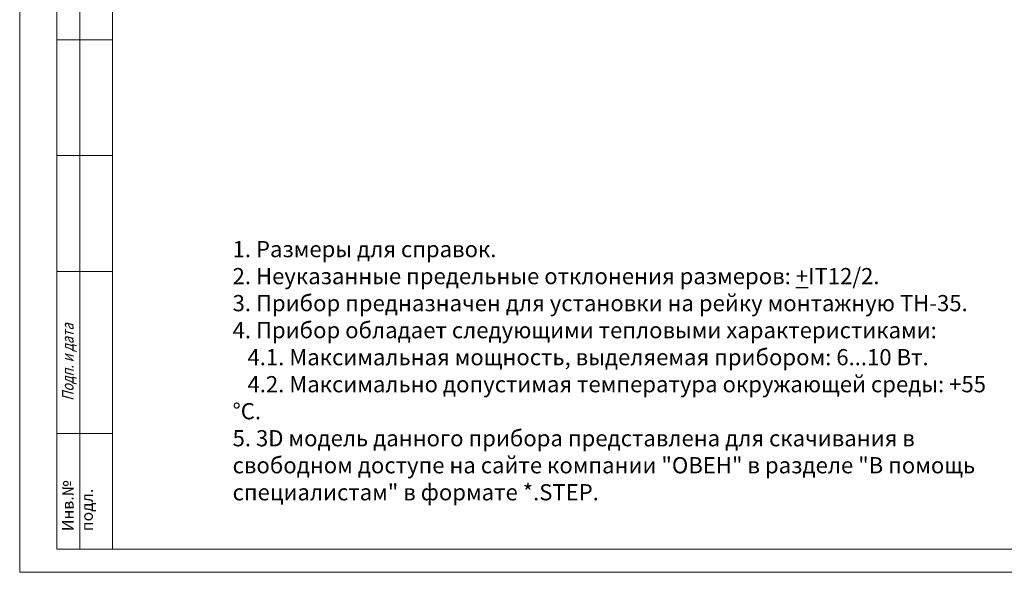
# Model space of a CAD drawing. Extents: x -252 to 593, y -442 to -145.
# Drawn here: x -252 to -40, y -442 to -322 of the extents above; entities that cross this region are included whole.
import ezdxf

# ---------------------------------------------------------------- set-up
doc = ezdxf.new("R2010")
doc.units = 0
doc.header["$MEASUREMENT"] = 0
doc.layers.add('text', color=250, linetype='Continuous', lineweight=25)
doc.layers.add('ФОРМАТ', color=7, linetype='Continuous')
doc.styles.add('GOST', font='Gost.shx', dxfattribs={"width": 0.8, "oblique": 15, "height": 2.5})

msp = doc.modelspace()

# ---------------------------------------------------------------- linework, layer by layer
at = {"layer": 'ФОРМАТ', "lineweight": 0}
for p, q in [((-252.48, -144.57), (-252.48, -441.57)), ((-252.48, -441.57), (167.52, -441.57))]:
    msp.add_line(p, q, dxfattribs=at)
at = {"layer": 'ФОРМАТ', "linetype": 'Continuous', "lineweight": 15}
for p, q in [((-232.48, -149.57), (-232.48, -436.57)), ((-232.48, -149.57), (-232.48, -436.57)), ((-244.48, -436.57), (-244.48, -291.57)), ((-239.48, -436.57), (-239.48, -291.57)), ((-232.48, -326.57), (-244.48, -326.57)), ((-232.48, -351.57), (-244.48, -351.57)), ((-232.48, -376.57), (-244.48, -376.57)), ((-244.48, -411.57), (-232.48, -411.57)), ((-244.48, -436.57), (162.52, -436.57)), ((-244.48, -436.57), (-232.48, -436.57))]:
    msp.add_line(p, q, dxfattribs=at)

# ---------------------------------------------------------------- texts
at = {"layer": 'text', "ltscale": 100, "insert": (-206.55, -370.02), "char_height": 2.5, "width": 169.6032, "attachment_point": 1, "style": 'GOST'}
msp.add_mtext('{\\H1.4x;1. Размеры для справок.\\P2. Неуказанные предельные отклонения размеров: \\L+\\lIT12/2.\\P3. Прибор предназначен для установки на рейку монтажную ТН-35.\\P4. Прибор обладает следующими тепловыми характеристиками:\\P   4.1. Максимальная мощность, выделяемая прибором: 6...10 Вт.\\P   4.2. Максимально допустимая температура окружающей среды: +55 %%dС.\\P5. 3D модель данного прибора представлена для скачивания в свободном доступе на сайте компании "ОВЕН" в разделе "В помощь специалистам" в формате *.STEP.}', dxfattribs=at)
at = {"layer": 'ФОРМАТ', "char_height": 2.5, "attachment_point": 1, "rotation": 90, "style": 'GOST'}
for s, insert in [('{\\Q15;\\W0.8;Подп. и дата}', (-243.36, -404.52)), ('Инв.№ {\\Fgost_au|c204;подл\\W0.965;.}', (-243.36, -432.68))]:
    msp.add_mtext(s, dxfattribs=dict(at, insert=insert))

doc.saveas('drawing.dxf')
